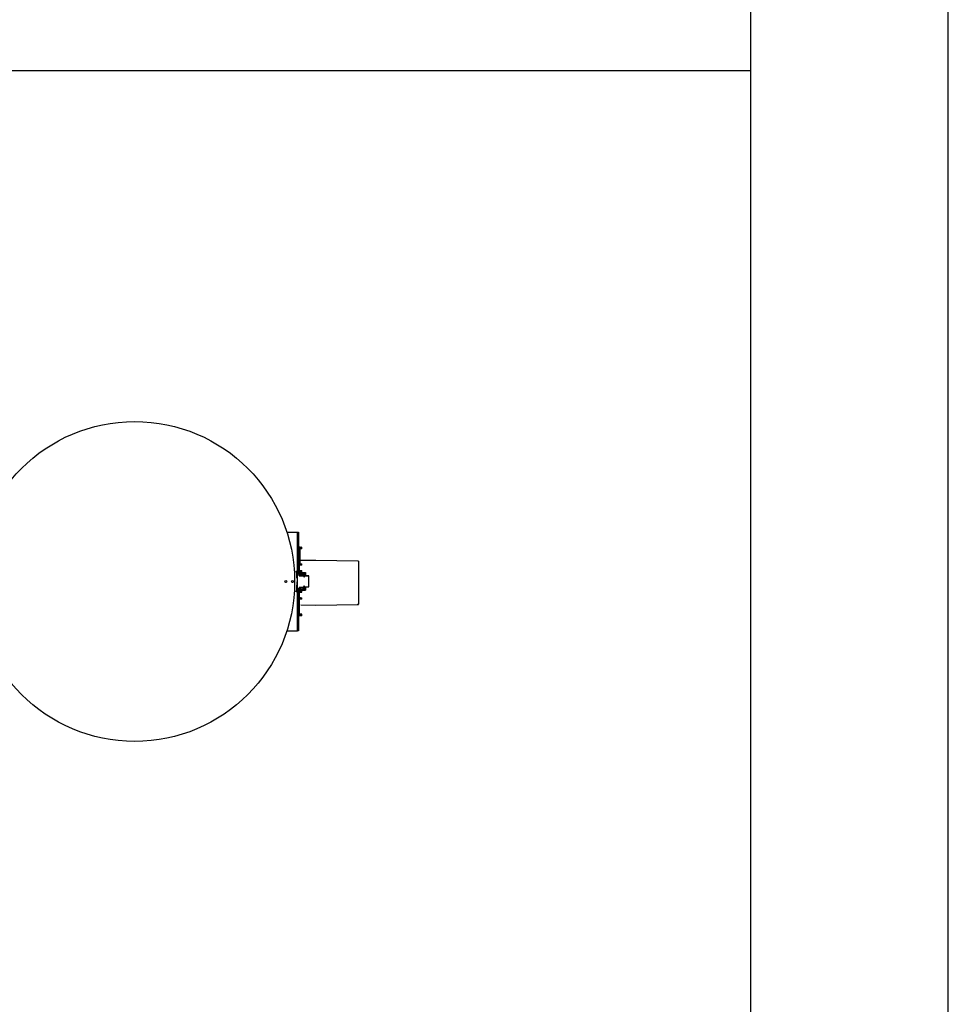
# Model space of a CAD drawing. Extents: x -1464 to -891, y 609 to 980.
# Drawn here: x -919 to -891, y 769 to 799 of the extents above; entities that cross this region are included whole.
import ezdxf

# ---------------------------------------------------------------- set-up
doc = ezdxf.new("R2010")
doc.units = 0
doc.header["$LTSCALE"] = 2
doc.header["$MEASUREMENT"] = 0
for name, color, linetype in [('Bold', 5, 'CONTINUOUS'), ('VELUX_Border', 5, 'CONTINUOUS'), ('VELUX_Skylight', 7, 'CONTINUOUS')]:
    doc.layers.add(name, color=color, linetype=linetype)
pattern_1 = [(45, (-138.416283, 517.658683), (-0.0198873782, 0.0198873782), []), (135, (-138.416283, 517.658683), (-0.0198873782, -0.0198873782), [])]

msp = doc.modelspace()

# ---------------------------------------------------------------- hatches: boundary and pattern name
at = {"layer": 'VELUX_Skylight'}
h = msp.add_hatch(dxfattribs=at)
h.set_pattern_fill('ANSI37', color=256, scale=0.225, style=0)
h.set_pattern_definition(pattern_1)
edge = h.paths.add_edge_path(flags=0)
edge.add_spline(control_points=[(-910.0321, 782.7033), (-910.0521, 782.704), (-910.072, 782.7047), (-910.092, 782.7054)], knot_values=[0.2161915, 0.2161915, 0.2161915, 0.2161915, 0.2195831, 0.2195831, 0.2195831, 0.2195831], weights=[1, 1, 1, 1], degree=3, periodic=0)
edge.add_line((-910.092, 782.7054), (-910.092, 783.1542))
edge.add_line((-910.092, 783.1542), (-910.0321, 783.1574))
edge.add_line((-910.0321, 783.1574), (-910.0321, 783.2114))
edge.add_spline(control_points=[(-910.0321, 783.2114), (-910.0606, 783.2124), (-910.0891, 783.2134), (-910.1177, 783.2143)], knot_values=[0.2161916, 0.2161916, 0.2161916, 0.2161916, 0.2210349, 0.2210349, 0.2210349, 0.2210349], weights=[1, 1, 1, 1], degree=3, periodic=0)
edge.add_line((-910.1177, 783.2143), (-910.1276, 783.2249))
edge.add_line((-910.1276, 783.2249), (-910.1276, 783.6593))
edge.add_line((-910.1276, 783.6593), (-910.1629, 783.6593))
edge.add_line((-910.1629, 783.6593), (-910.1629, 782.4054))
edge.add_line((-910.1629, 782.4054), (-910.107, 782.4054))
edge.add_line((-910.107, 782.4054), (-910.107, 782.3523))
edge.add_line((-910.107, 782.3523), (-910.0982, 782.3435))
edge.add_line((-910.0982, 782.3435), (-909.9833, 782.3435))
edge.add_line((-909.9833, 782.3435), (-909.9833, 782.3337))
edge.add_arc((-909.9789, 782.3337), 0.00442, 180, 270)
edge.add_line((-909.9789, 782.3293), (-909.9682, 782.3293))
edge.add_arc((-909.9682, 782.3337), 0.00442, 270, 360)
edge.add_line((-909.9638, 782.3337), (-909.9638, 782.3435))
edge.add_line((-909.9638, 782.3435), (-909.9196, 782.3435))
edge.add_line((-909.9196, 782.3435), (-909.9196, 782.4407))
edge.add_line((-909.9196, 782.4407), (-910.0321, 782.4506))
edge.add_line((-910.0321, 782.4506), (-910.0321, 782.5003))
edge.add_line((-910.0321, 782.5003), (-910.1057, 782.5041))
edge.add_line((-910.1057, 782.5041), (-910.1152, 782.5158))
edge.add_line((-910.1152, 782.5158), (-910.1152, 782.652))
edge.add_line((-910.1152, 782.652), (-910.105, 782.6622))
edge.add_spline(control_points=[(-910.105, 782.6622), (-910.0807, 782.6631), (-910.0564, 782.6639), (-910.0321, 782.6648)], knot_values=[0.5719341, 0.5719341, 0.5719341, 0.5719341, 0.576059, 0.576059, 0.576059, 0.576059], weights=[1, 1, 1, 1], degree=3, periodic=0)
edge.add_line((-910.0321, 782.6648), (-910.0321, 782.7033))
h = msp.add_hatch(dxfattribs=at)
h.set_pattern_fill('ANSI37', color=256, scale=0.225, style=0)
h.set_pattern_definition(pattern_1)
edge = h.paths.add_edge_path()
edge.add_line((-910.0321, 781.1936), (-910.1035, 781.1974))
edge.add_line((-910.1035, 781.1974), (-910.1152, 781.208))
edge.add_line((-910.1152, 781.208), (-910.1152, 781.635))
edge.add_line((-910.1152, 781.635), (-910.105, 781.6452))
edge.add_line((-910.105, 781.6452), (-910.0709, 781.6464))
edge.add_line((-910.0709, 781.6464), (-910.0488, 781.6471))
edge.add_line((-910.0488, 781.6471), (-910.0321, 781.6477))
edge.add_line((-910.0321, 781.6477), (-910.0321, 781.6862))
edge.add_line((-910.0321, 781.6862), (-910.0709, 781.6876))
edge.add_line((-910.0709, 781.6876), (-910.0931, 781.6884))
edge.add_line((-910.0931, 781.6884), (-910.1053, 781.6888))
edge.add_line((-910.1053, 781.6888), (-910.1152, 781.6994))
edge.add_line((-910.1152, 781.6994), (-910.1152, 781.8313))
edge.add_line((-910.1152, 781.8313), (-910.1009, 781.8471))
edge.add_line((-910.1009, 781.8471), (-910.0321, 781.8507))
edge.add_line((-910.0321, 781.8507), (-910.0321, 781.9004))
edge.add_line((-910.0321, 781.9004), (-909.9196, 781.9103))
edge.add_line((-909.9196, 781.9103), (-909.9196, 782.0075))
edge.add_line((-909.9196, 782.0075), (-909.9638, 782.0075))
edge.add_line((-909.9638, 782.0075), (-909.9638, 782.0172))
edge.add_arc((-909.9682, 782.0172), 0.00442, 0, 90.00003)
edge.add_line((-909.9682, 782.0217), (-909.9789, 782.0217))
edge.add_arc((-909.9789, 782.0172), 0.00442, 90, 180.00028)
edge.add_line((-909.9833, 782.0172), (-909.9833, 782.0075))
edge.add_line((-909.9833, 782.0075), (-910.0982, 782.0075))
edge.add_line((-910.0982, 782.0075), (-910.107, 781.9987))
edge.add_line((-910.107, 781.9987), (-910.107, 781.9604))
edge.add_spline(control_points=[(-910.107, 781.9604), (-910.107, 781.9604), (-910.107, 781.9604), (-910.107, 781.9604)], knot_values=[0.9879003, 0.9879003, 0.9879003, 0.9879003, 0.9908919, 0.9908919, 0.9908919, 0.9908919], degree=3, periodic=0)
edge.add_spline(control_points=[(-910.107, 781.9604), (-910.107, 781.9604), (-910.107, 781.9604), (-910.107, 781.9604)], knot_values=[0.9870191, 0.9870191, 0.9870191, 0.9870191, 0.9908826, 0.9908826, 0.9908826, 0.9908826], degree=3, periodic=0)
edge.add_line((-910.107, 781.9604), (-910.107, 781.9456))
edge.add_line((-910.107, 781.9456), (-910.1629, 781.9456))
edge.add_line((-910.1629, 781.9456), (-910.1629, 780.6917))
edge.add_line((-910.1629, 780.6917), (-910.1276, 780.6917))
edge.add_line((-910.1276, 780.6917), (-910.1276, 781.1265))
edge.add_line((-910.1276, 781.1265), (-910.1174, 781.1367))
edge.add_line((-910.1174, 781.1367), (-910.0771, 781.1381))
edge.add_line((-910.0771, 781.1381), (-910.0519, 781.1389))
edge.add_line((-910.0519, 781.1389), (-910.0321, 781.1396))
edge.add_line((-910.0321, 781.1396), (-910.0321, 781.1936))
h.paths.add_polyline_path([(-910.1585, 780.7978, -1), (-910.132, 780.7978, -1)], flags=16)
h.paths.add_polyline_path([(-910.0027, 781.9545, -1), (-910.0558, 781.9545, -1)], flags=16)

# ---------------------------------------------------------------- linework, layer by layer
at = {"layer": 'Bold'}
for p, q in [((-896.5428, 974.1654), (-896.5428, 614.814)), ((-969.9867, 797.5384), (-896.5428, 797.5384))]:
    msp.add_line(p, q, dxfattribs=at)
at = {"layer": 'VELUX_Border', "color": 6}
msp.add_line((-890.5935, 608.8647), (-890.5935, 980.1147), dxfattribs=at)
at = {"layer": 'VELUX_Skylight'}
for p, q in [((-910.4817, 783.6593), (-910.1629, 783.6593)), ((-910.1629, 782.4054), (-910.1629, 783.6593)), ((-910.1629, 783.6593), (-910.1276, 783.6593)), ((-910.1276, 783.6593), (-910.1276, 783.2249)), ((-910.1177, 783.2143), (-910.1276, 783.2249)), ((-910.0321, 783.1574), (-910.092, 783.1542)), ((-910.092, 783.1542), (-910.092, 782.7054)), ((-910.0321, 783.1574), (-910.0321, 783.2114)), ((-910.1152, 782.652), (-910.105, 782.6622)), ((-910.1152, 782.652), (-910.1152, 782.5158)), ((-909.612, 782.8103), (-910.0601, 782.8025)), ((-910.0321, 782.6648), (-910.0321, 782.7033)), ((-909.6115, 782.8103), (-909.9784, 782.8039)), ((-908.3512, 782.7883), (-909.6115, 782.8103)), ((-908.3428, 782.7879), (-908.3424, 782.7879)), ((-908.3289, 782.7879), (-908.3424, 782.7879)), ((-908.3244, 782.7834), (-908.3244, 781.4899)), ((-910.2078, 782.4612), (-910.1875, 782.4796)), ((-910.2078, 782.4612), (-910.1883, 782.4612)), ((-910.2078, 782.4612), (-910.1904, 782.4571)), ((-910.1904, 782.4571), (-910.1883, 782.4612)), ((-910.184, 782.2853), (-910.1904, 782.2981)), ((-910.1875, 782.4796), (-910.184, 782.4867)), ((-910.184, 782.2853), (-910.184, 782.4867)), ((-910.1629, 782.4054), (-910.107, 782.4054)), ((-910.1567, 781.9605), (-910.1567, 782.3905)), ((-910.1549, 782.3945), (-910.1549, 782.3945)), ((-910.1123, 782.3958), (-910.1514, 782.3958)), ((-910.1124, 782.3958), (-910.1514, 782.3958)), ((-910.1514, 782.3958), (-910.1514, 782.3958)), ((-910.1057, 782.5041), (-910.1152, 782.5158)), ((-910.1124, 782.3958), (-910.1123, 782.3958)), ((-910.107, 782.4054), (-910.107, 782.3523)), ((-910.107, 782.3417), (-910.107, 782.3905)), ((-910.107, 782.3417), (-910.107, 782.3523)), ((-910.107, 782.3523), (-910.0982, 782.3435)), ((-909.9833, 782.3435), (-910.107, 782.3417)), ((-910.107, 782.3417), (-909.9833, 782.3435)), ((-910.107, 782.3417), (-910.107, 782.3417)), ((-910.1057, 782.5041), (-910.0321, 782.5003)), ((-910.0982, 782.3435), (-909.9833, 782.3435)), ((-910.0321, 782.4506), (-910.0321, 782.5003)), ((-910.0321, 782.4506), (-909.9196, 782.4407)), ((-909.9833, 782.3435), (-909.9833, 782.3337)), ((-909.9682, 782.3293), (-909.9789, 782.3293)), ((-909.9737, 782.3364), (-909.9737, 782.3187)), ((-909.9737, 782.3364), (-909.9737, 782.3187)), ((-909.9737, 782.3364), (-909.9737, 782.3364)), ((-909.9684, 782.3134), (-909.9542, 782.3134)), ((-909.9196, 782.3435), (-909.9638, 782.3435)), ((-909.9638, 782.3435), (-909.9638, 782.3337)), ((-909.9489, 782.3187), (-909.9489, 782.3364)), ((-909.9489, 782.3187), (-909.9489, 782.3364)), ((-909.9489, 782.3364), (-909.9489, 782.3364)), ((-909.8204, 782.3417), (-909.9436, 782.3417)), ((-909.9436, 782.3417), (-909.8204, 782.3417)), ((-909.9436, 782.3417), (-909.9436, 782.3417)), ((-909.9196, 782.4407), (-909.9196, 782.3435)), ((-909.8204, 782.3417), (-909.8204, 782.3417)), ((-909.8151, 782.0146), (-909.8151, 782.3364)), ((-910.5046, 782.1453), (-910.5261, 782.1483)), ((-910.5046, 782.1453), (-910.5179, 782.1453)), ((-910.3025, 782.1453), (-910.324, 782.1483)), ((-910.3025, 782.1453), (-910.3158, 782.1453)), ((-910.1958, 782.1144), (-910.1921, 782.1142)), ((-910.1739, 782.0953), (-910.1958, 782.1144)), ((-910.1958, 782.1144), (-910.1921, 782.1142)), ((-910.175, 782.1667), (-910.1932, 782.1483)), ((-910.1932, 782.1483), (-910.175, 782.1667)), ((-910.1921, 782.1142), (-910.1739, 782.0953)), ((-910.1904, 782.0529), (-910.184, 782.0657)), ((-910.184, 782.0657), (-910.184, 781.8643)), ((-910.0982, 782.0075), (-910.107, 781.9987)), ((-910.107, 781.9987), (-910.107, 781.9456)), ((-910.0982, 782.0075), (-909.9833, 782.0075)), ((-909.9833, 782.0172), (-909.9833, 782.0075)), ((-909.9682, 782.0217), (-909.9789, 782.0217)), ((-909.9542, 782.0376), (-909.9684, 782.0376)), ((-909.9638, 782.0172), (-909.9638, 782.0075)), ((-909.9196, 782.0075), (-909.9638, 782.0075)), ((-909.9489, 782.0146), (-909.9489, 782.0323)), ((-909.9489, 782.0146), (-909.9489, 782.0323)), ((-909.9489, 782.0146), (-909.9489, 782.0146)), ((-909.9436, 782.0093), (-909.8204, 782.0093)), ((-909.9436, 782.0093), (-909.8204, 782.0093)), ((-909.9436, 782.0093), (-909.9436, 782.0093)), ((-909.9196, 782.0075), (-909.9196, 781.9103)), ((-909.8204, 782.0093), (-909.8204, 782.0093)), ((-910.2078, 781.8898), (-910.1904, 781.8939)), ((-910.2078, 781.8898), (-910.1883, 781.8898)), ((-910.2078, 781.8898), (-910.1875, 781.8714)), ((-910.1883, 781.8898), (-910.1904, 781.8939)), ((-910.184, 781.8643), (-910.1875, 781.8714)), ((-910.1629, 780.6917), (-910.1629, 781.9456)), ((-910.107, 781.9456), (-910.1629, 781.9456)), ((-910.1549, 781.9565), (-910.1549, 781.9565)), ((-910.1123, 781.9552), (-910.1514, 781.9552)), ((-910.1514, 781.9552), (-910.1124, 781.9552)), ((-910.1514, 781.9552), (-910.1514, 781.9552)), ((-910.1152, 781.8313), (-910.1009, 781.8471)), ((-910.1152, 781.8313), (-910.1152, 781.6994)), ((-910.1053, 781.6888), (-910.1152, 781.6994)), ((-910.1123, 781.9552), (-910.1124, 781.9552)), ((-910.1009, 781.8471), (-910.0321, 781.8507)), ((-910.0321, 781.9004), (-909.9196, 781.9103)), ((-910.0321, 781.8507), (-910.0321, 781.9004)), ((-910.0321, 781.6477), (-910.0321, 781.6862)), ((-910.1152, 781.635), (-910.105, 781.6452)), ((-910.1152, 781.635), (-910.1152, 781.208)), ((-910.1152, 781.2378), (-910.1152, 781.6035)), ((-910.0601, 781.4708), (-909.612, 781.463)), ((-909.612, 781.463), (-909.6115, 781.463)), ((-909.6115, 781.463), (-908.3512, 781.485)), ((-908.3469, 781.5035), (-908.3469, 781.489)), ((-908.3424, 781.4854), (-908.3428, 781.4854)), ((-908.3424, 781.4854), (-908.3289, 781.4854)), ((-910.1276, 781.1265), (-910.1174, 781.1367)), ((-910.1276, 781.1265), (-910.1276, 780.6917)), ((-910.1035, 781.1974), (-910.1152, 781.208)), ((-910.0321, 781.1936), (-910.1035, 781.1974)), ((-910.0321, 781.1396), (-910.0321, 781.1936)), ((-910.4817, 780.6917), (-910.1629, 780.6917)), ((-910.1276, 780.6917), (-910.1629, 780.6917))]:
    msp.add_line(p, q, dxfattribs=at)
at = {"layer": 'VELUX_Skylight', "flags": 128}
for points in [[(-910.1177, 783.2143), (-910.1023, 783.2138), (-910.0771, 783.2129), (-910.0321, 783.2114)], [(-910.0321, 782.6648), (-910.0488, 782.6642), (-910.0709, 782.6634), (-910.105, 782.6622)], [(-910.092, 782.7054), (-910.0709, 782.7046), (-910.0321, 782.7033)], [(-910.1053, 781.6888), (-910.0931, 781.6884), (-910.0709, 781.6876), (-910.0321, 781.6862)], [(-910.0321, 781.6477), (-910.0488, 781.6471), (-910.0709, 781.6464), (-910.105, 781.6452)], [(-910.0321, 781.1396), (-910.0519, 781.1389), (-910.0771, 781.1381), (-910.1174, 781.1367)]]:
    msp.add_lwpolyline(points, dxfattribs=at)
at = {"layer": 'VELUX_Skylight'}
for centre, radius in [((-915.0564, 782.1755), 4.8094), ((-910.5112, 782.1755), 0.0309), ((-910.3091, 782.1755), 0.0309), ((-910.0292, 781.9545), 0.0274), ((-910.0292, 781.9545), 0.0265), ((-910.1452, 780.7978), 0.0141), ((-910.1452, 780.7978), 0.0133)]:
    msp.add_circle(centre, radius, dxfattribs=at)
for centre, radius, start, end in [((-908.3513, 782.7838), 0.00449, 6.01864, 89.00323), ((-908.3424, 782.7834), 0.00449, 90.00236, 180.00004), ((-908.3425, 782.7834), 0.00449, 94.89469, 168.27732), ((-908.3289, 782.7834), 0.00449, 0, 90), ((-909.9789, 782.3337), 0.00442, 180, 270), ((-909.9682, 782.3337), 0.00442, 269.99879, 359.99997), ((-909.9789, 782.0172), 0.00442, 90, 180), ((-909.9682, 782.0172), 0.00442, 359.99996, 90.00147), ((-908.3513, 781.4895), 0.00449, 271, 353.98155), ((-908.3424, 781.4899), 0.00449, 180.00029, 269.99679), ((-908.3425, 781.4899), 0.00449, 191.7231, 265.10862), ((-908.3289, 781.4899), 0.00449, 270, 0)]:
    msp.add_arc(centre, radius, start, end, dxfattribs=at)
for centre, major_axis, ratio, start_param, end_param in [((-913.2119, 782.4981), (3.0456, 0), 0.0349208, 6.1141431, 6.1753786), ((-913.2119, 782.2738), (3.0456, 0), 0.0349208, 0.1078067, 0.1406169), ((-910.1903, 782.3776), (0, 0.0796), 0.0174551, 0.0349066, 3.1066861), ((-910.1875, 782.4001), (0, 0.0796), 0.0174551, 0.0349066, 0.6951378), ((-910.1629, 782.1755), (0, 0.2299), 0.0524078, 0, 0.3947911), ((-910.1514, 782.3905), (0.00475, -0.00237), 0.9998096, 2.7608897, 3.6051337), ((-910.1514, 782.3905), (-0.00475, 0.00237), 0.9998096, 5.1760823, 5.8998572), ((-910.1514, 782.3905), (-0.00286, 0.0045), 0.9921928, 5.7205343, 6.4442973), ((-910.1515, 782.3905), (0.00456, 0.00274), 0.9923883, 1.0266925, 1.7530806), ((-910.1124, 782.3905), (0.00475, 0.00237), 0.9998096, 5.8196443, 7.3902883), ((-910.107, 782.1755), (0, 0.2299), 0.0174551, 0, 0.2831859), ((-909.9737, 782.1755), (0, 0.1432), 0.0174551, 0.0006465, 0.004342), ((-909.9684, 782.1755), (0, 0.1379), 0.0181266, 0, 0.0038376), ((-909.9542, 782.1755), (0, 0.1379), 0.0181266, 6.2793477, 6.2831853), ((-909.9436, 782.3364), (0.00475, -0.00237), 0.9998096, 2.0344896, 3.6051337), ((-909.9436, 782.3364), (0.00475, -0.00237), 0.9998096, 2.0344896, 3.6051337), ((-909.9489, 782.1755), (0, 0.1432), 0.0174551, 6.2788433, 6.2825388), ((-909.8204, 782.3364), (0, 0.0053), 0.9999619, 4.712389, 6.2831853), ((-909.8204, 782.3364), (0, 0.0053), 0.9999619, 4.712389, 6.2831853), ((-913.2119, 782.0772), (3.0456, 0), 0.0349208, 6.1425684, 6.1753786), ((-910.1903, 781.9734), (0, 0.0796), 0.0174551, 0.0349066, 3.1066861), ((-909.9684, 782.1755), (0, 0.1379), 0.0181266, 3.1377551, 3.1415927), ((-909.9542, 782.1755), (0, 0.1379), 0.0181266, 3.1415927, 3.1454302), ((-909.9489, 782.1755), (0, 0.1432), 0.0174551, 3.1422392, 3.1459346), ((-909.9436, 782.0146), (-0.00475, -0.00237), 0.9998096, 5.8196443, 7.3902883), ((-909.9436, 782.0146), (-0.00475, -0.00237), 0.9998096, 5.8196443, 7.3902883), ((-909.8204, 782.0146), (0, 0.0053), 0.9999619, 3.1415927, 4.712389), ((-909.8204, 782.0146), (0, -0.0053), 0.9999619, 0, 1.5707963), ((-913.2119, 781.8529), (3.0456, 0), 0.0349208, 0.1078067, 0.1690422), ((-910.1875, 781.9509), (0, 0.0796), 0.0174551, 2.4464548, 3.1066861), ((-910.1629, 782.1755), (0, 0.2299), 0.0524078, 2.7468015, 3.1415927), ((-910.1514, 781.9605), (-0.00475, -0.00237), 0.9998096, 5.8196443, 6.6638883), ((-910.1514, 781.9605), (0.00475, 0.00237), 0.9998096, 3.5249207, 4.2486957), ((-910.1514, 781.9605), (0.00286, 0.0045), 0.9921928, 2.9804807, 3.7042437), ((-910.1515, 781.9605), (0.00456, -0.00274), 0.9923883, 4.5301047, 5.2564928), ((-910.1124, 781.9605), (-0.00475, 0.00237), 0.9998096, 2.0344896, 3.6051337)]:
    msp.add_ellipse(centre, major_axis=major_axis, ratio=ratio, start_param=start_param, end_param=end_param, dxfattribs=at)
for points, knots in [([(-910.0601, 782.8025), (-910.0608, 782.8023), (-910.0622, 782.8023), (-910.0631, 782.8015), (-910.0636, 782.801)], [0, 0, 0, 0, 0.42243733, 1, 1, 1, 1]), ([(-910.1676, 782.3877), (-910.1679, 782.3821), (-910.1687, 782.371), (-910.1702, 782.3472), (-910.1716, 782.3189), (-910.173, 782.2864), (-910.1741, 782.2508), (-910.1749, 782.2106), (-910.1749, 782.1822), (-910.175, 782.1667)], [0, 0, 0, 0, 0.138974, 0.2779494, 0.4169195, 0.5558888, 0.6949012, 0.8339117, 1, 1, 1, 1]), ([(-910.107, 782.3905), (-910.1071, 782.3911), (-910.1072, 782.3923), (-910.108, 782.3937), (-910.109, 782.3947), (-910.1099, 782.3953), (-910.1111, 782.3957), (-910.1119, 782.3958), (-910.1123, 782.3958)], [0, 0, 0, 0, 0.1986255, 0.4310236, 0.5604844, 0.6984939, 0.8449954, 1, 1, 1, 1]), ([(-909.9684, 782.3134), (-909.969, 782.3134), (-909.9702, 782.3136), (-909.9718, 782.3145), (-909.973, 782.3158), (-909.9736, 782.3173), (-909.9737, 782.3183), (-909.9737, 782.3187)], [0, 0, 0, 0, 0.2147511, 0.4294864, 0.6441984, 0.8588714, 1, 1, 1, 1]), ([(-909.9737, 782.3187), (-909.9736, 782.3181), (-909.9735, 782.3169), (-909.9726, 782.3153), (-909.9712, 782.3141), (-909.9698, 782.3135), (-909.9689, 782.3134), (-909.9685, 782.3134), (-909.9684, 782.3134)], [0, 0, 0, 0, 0.2146167, 0.4292418, 0.6438537, 0.8585239, 0.9612132, 1, 1, 1, 1]), ([(-909.9489, 782.3187), (-909.949, 782.3181), (-909.9491, 782.3169), (-909.95, 782.3153), (-909.9513, 782.3141), (-909.9528, 782.3135), (-909.9538, 782.3134), (-909.9542, 782.3134)], [0, 0, 0, 0, 0.2146582, 0.4293159, 0.6439725, 0.8586619, 1, 1, 1, 1]), ([(-909.9542, 782.3134), (-909.9531, 782.3135), (-909.9525, 782.3136), (-909.9514, 782.3141), (-909.95, 782.3153), (-909.9491, 782.3169), (-909.949, 782.3181), (-909.9489, 782.3187)], [0, 0, 0, 0, 0.0095452, 0.2571759, 0.5047731, 0.7524034, 1, 1, 1, 1]), ([(-910.1739, 782.0953), (-910.1733, 782.0775), (-910.1724, 782.0482), (-910.1707, 782.0136), (-910.169, 781.9847), (-910.1681, 781.9711), (-910.1676, 781.9633)], [0, 0, 0, 0, 0.3089892, 0.5119692, 0.7208223, 1, 1, 1, 1]), ([(-909.9542, 782.0376), (-909.9536, 782.0376), (-909.9524, 782.0374), (-909.9508, 782.0365), (-909.9496, 782.0352), (-909.949, 782.0337), (-909.9489, 782.0327), (-909.9489, 782.0323)], [0, 0, 0, 0, 0.2147251, 0.4294663, 0.6442038, 0.8588713, 1, 1, 1, 1]), ([(-909.9489, 782.0323), (-909.949, 782.0329), (-909.9491, 782.0341), (-909.95, 782.0357), (-909.9514, 782.0369), (-909.9527, 782.0375), (-909.9537, 782.0376), (-909.9541, 782.0376), (-909.9542, 782.0376)], [0, 0, 0, 0, 0.21460774, 0.42924603, 0.64385625, 0.85849424, 0.96121365, 1, 1, 1, 1]), ([(-910.1123, 781.9552), (-910.1118, 781.9552), (-910.1106, 781.9553), (-910.1092, 781.9561), (-910.1082, 781.9571), (-910.1076, 781.9581), (-910.1071, 781.9592), (-910.1071, 781.96), (-910.107, 781.9605)], [0, 0, 0, 0, 0.19863617, 0.43102742, 0.56050361, 0.69848963, 0.84499449, 1, 1, 1, 1]), ([(-910.1123, 781.9552), (-910.1119, 781.9552), (-910.1111, 781.9553), (-910.1099, 781.9557), (-910.109, 781.9563), (-910.108, 781.9573), (-910.1072, 781.9587), (-910.1071, 781.9599), (-910.107, 781.9605)], [0, 0, 0, 0, 0.15500427, 0.30150499, 0.43951521, 0.5689747, 0.80137351, 1, 1, 1, 1])]:
    msp.add_open_spline(points, degree=3, knots=knots, dxfattribs=at)

doc.saveas('drawing.dxf')
